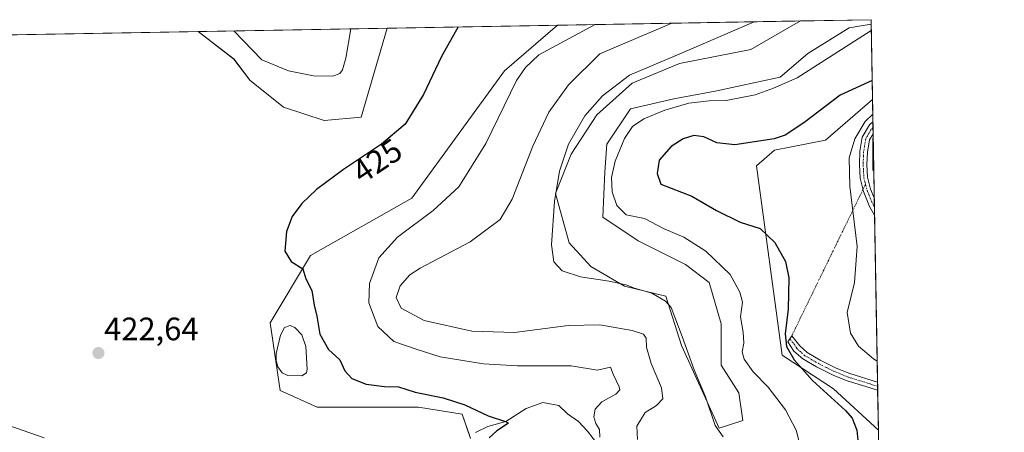
# Model space of a CAD drawing. Units: metres. Extents: x 622329 to 625829, y 4657783 to 4660157.
# Drawn here: x 625525 to 625829, y 4660029 to 4660157 of the extents above; entities that cross this region are included whole.
import ezdxf
from ezdxf.enums import TextEntityAlignment as Align

# ---------------------------------------------------------------- set-up
doc = ezdxf.new("R2010")
doc.units = ezdxf.units.M
doc.header["$MEASUREMENT"] = 0
doc.linetypes.add('TRAZO_Y_PUNTO', pattern=[1, 0.5, -0.25, 0, -0.25])
for name, color, linetype, lineweight in [('Camino', 19, 'Continuous', 0), ('Camino Cxs', 19, 'Continuous', 0), ('Camino eje', 39, 'TRAZO_Y_PUNTO', 13), ('Camino eje virtual', 6, 'TRAZO_Y_PUNTO', 0), ('Carátula', 7, 'Continuous', 5), ('Comarca CxS', 133, 'Continuous', 0), ('Comunidad Autónoma CxS', 142, 'Continuous', 0), ('Corriente natural lineal', 142, 'Continuous', 13), ('Cultivos herbáceos CxS', 92, 'Continuous', 0), ('Curva de nivel maestra', 36, 'Continuous', 30), ('Curva de nivel normal', 36, 'Continuous', 0), ('Espacio natural protegido CxS', 2, 'Continuous', 0), ('Estanque', 2, 'Continuous', 0), ('Estanque Cxs', 2, 'Continuous', 0), ('Matorral', 135, 'Continuous', 0), ('Matorral CxS', 135, 'Continuous', 0), ('Municipio CxS', 142, 'Continuous', 0), ('Provincia CxS', 1, 'Continuous', 0), ('Punto de cota en terreno', 7, 'Continuous', 0), ('Rótulo de curva de nivel directora', 19, 'Continuous', 0), ('Rótulo de punto de cota en terreno', 19, 'Continuous', 0)]:
    doc.layers.add(name, color=color, linetype=linetype, lineweight=lineweight)
doc.styles.add('Arial', font='txt', dxfattribs={"height": 0.2})

# ---------------------------------------------------------------- blocks, each defined once
blk = doc.blocks.new('*U150')
at = {"layer": 'Matorral CxS', "color": 135, "linetype": 'Continuous', "lineweight": 0}
for points in [[(625508.4, 4660035.99, 422.05), (625532.35, 4660027.65, 421.03)], [(625663.99, 4660027.37, 423.82), (625661.49, 4660034.94, 424.28), (625647.95, 4660037.03, 423.77), (625616.7, 4660037.03, 422.62), (625605.25, 4660042.24, 423.42), (625602.12, 4660063.08, 423.65), (625614.62, 4660083.91, 425.31), (625645.86, 4660101.63, 428.07), (625674.5, 4660140.98, 427.66), (625690.87, 4660155.06, 427.83), (625765.89, 4660156.38, 441.49), (625750.54, 4660147.52, 441.76), (625728.61, 4660143.26, 441.41), (625713.99, 4660137.17, 441.04), (625703.02, 4660127.42, 440.99), (625695.1, 4660115.23, 440.64), (625690.23, 4660103.05, 439.83), (625694.49, 4660087.82, 440.71), (625701.19, 4660080.51, 440.55), (625711.55, 4660074.41, 439.56), (625724.34, 4660071.37, 439.93), (625729.22, 4660056.14, 439.65), (625729.22, 4660056.14, 439.65), (625740.79, 4660030.55, 439.85), (625748.1, 4660032.99, 441.11), (625746.89, 4660041.51, 441.53), (625741.4, 4660050.04, 441.89), (625741.4, 4660062.84, 442.43), (625737.75, 4660075.63, 442.4), (625730.44, 4660081.12, 442.33), (625715.81, 4660088.43, 442.17), (625704.85, 4660095.74, 442.55), (625705.46, 4660109.75, 443.77), (625706.07, 4660118.28, 442.36), (625713.38, 4660129.25, 442.49), (625726.78, 4660132.29, 443.68), (625739.57, 4660134.73, 443.54), (625759.68, 4660139, 443.69), (625768.21, 4660146.31, 443.37), (625781, 4660154.23, 442.71), (625787.73, 4660155.4, 443.49), (625788.15, 4660132.11, 452.41), (625773.69, 4660119.5, 452.09), (625757.85, 4660116.45, 450.7), (625752.37, 4660111.58, 451.17), (625760.29, 4660053.09, 448.95), (625776.13, 4660042.73, 450.85), (625789.97, 4660030, 451.9), (625790.87, 4659979.12, 458.04)]]:
    blk.add_polyline3d(points, dxfattribs=at)
for points in [[(625630.24, 4660126.63, 424.05), (625618.79, 4660125.59, 423.73), (625606.29, 4660129.76, 423.23), (625595.88, 4660138.1, 422.53), (625590.98, 4660144.54, 421.87), (625579.96, 4660153.11, 422.52), (625638.25, 4660154.14, 423.56), (625630.24, 4660126.63, 424.05)], [(625788.36, 4660120.15, 455.94), (625788.54, 4660109.98, 457.22), (625788.31, 4660110.36, 457.07), (625788.31, 4660120.11, 455.93), (625788.36, 4660120.15, 455.94)]]:
    blk.add_polyline3d(points, close=True, dxfattribs=at)
blk = doc.blocks.new('*U158')
at = {"layer": 'Cultivos herbáceos CxS', "color": 92, "linetype": 'Continuous', "lineweight": 0}
for points in [[(625748.1, 4660032.99, 441.11), (625740.79, 4660030.55, 439.85), (625729.22, 4660056.14, 439.65), (625724.34, 4660071.37, 439.93), (625711.55, 4660074.41, 439.56), (625701.19, 4660080.51, 440.55), (625694.49, 4660087.82, 440.71), (625690.23, 4660103.05, 439.83), (625695.1, 4660115.23, 440.64), (625703.02, 4660127.42, 440.99), (625713.99, 4660137.17, 441.04), (625728.61, 4660143.26, 441.41), (625750.54, 4660147.52, 441.76), (625765.89, 4660156.38, 441.49), (625787.71, 4660156.76, 443.35), (625787.73, 4660155.4, 443.49), (625781, 4660154.23, 442.71), (625768.21, 4660146.31, 443.37), (625759.68, 4660139, 443.69), (625739.57, 4660134.73, 443.54), (625726.78, 4660132.29, 443.68), (625713.38, 4660129.25, 442.49), (625706.07, 4660118.28, 442.36), (625705.46, 4660109.75, 443.77), (625704.85, 4660095.74, 442.55), (625715.81, 4660088.43, 442.17), (625730.44, 4660081.12, 442.33), (625737.75, 4660075.63, 442.4), (625741.4, 4660062.84, 442.43), (625741.4, 4660050.04, 441.89), (625746.89, 4660041.51, 441.53), (625748.1, 4660032.99, 441.11)], [(625788.54, 4660109.98, 457.22), (625789.97, 4660030, 451.9), (625776.13, 4660042.73, 450.85), (625760.29, 4660053.09, 448.95), (625752.37, 4660111.58, 451.17), (625757.85, 4660116.45, 450.7), (625773.69, 4660119.5, 452.09), (625788.15, 4660132.11, 452.41), (625788.36, 4660120.15, 455.94), (625788.31, 4660120.11, 455.93), (625788.31, 4660110.36, 457.07), (625788.54, 4660109.98, 457.22)], [(625785.88, 4659915.4, 455.08), (625777.35, 4659911.74, 453.55), (625773.08, 4659920.88, 453.76), (625775.52, 4659931.24, 454.31), (625783.44, 4659953.17, 456.96), (625787.1, 4659967.8, 457.86), (625790.87, 4659979.12, 458.04), (625791.87, 4659923.19, 456.03), (625785.88, 4659915.4, 455.08)]]:
    blk.add_polyline3d(points, close=True, dxfattribs=at)
blk = doc.blocks.new('*U171')
at = {"layer": 'Curva de nivel normal', "color": 36, "linetype": 'Continuous', "lineweight": 0}
blk.add_polyline3d([(625789.59, 4660051.32, 455), (625788.49, 4660052.03, 455), (625783.8, 4660055.9, 455), (625781.36, 4660059.92, 455), (625780.38, 4660066.36, 455), (625782.56, 4660075.59, 455), (625783.43, 4660086.74, 455), (625781.14, 4660105.38, 455), (625780.98, 4660114.06, 455), (625782.69, 4660119.96, 455), (625785.9, 4660125.29, 455), (625788.23, 4660127.61, 455)], dxfattribs=at)
blk = doc.blocks.new('*U173')
at = {"layer": 'Curva de nivel normal', "color": 36, "linetype": 'Continuous', "lineweight": 0}
blk.add_polyline3d([(625742.06, 4660027.9, 440), (625739.55, 4660031.46, 440), (625736.58, 4660040.22, 440), (625733.1, 4660048.65, 440), (625729.35, 4660058.93, 440), (625725.97, 4660067.9, 440), (625724.21, 4660069.84, 440), (625719.97, 4660072.25, 440), (625714.62, 4660073.88, 440), (625712.01, 4660074.83, 440), (625706.83, 4660075.98, 440), (625697.99, 4660077.3, 440), (625692.32, 4660079.16, 440), (625689.79, 4660081.95, 440), (625689.06, 4660087.26, 440), (625689.99, 4660100.56, 440), (625691.45, 4660109.99, 440), (625694.26, 4660118.29, 440), (625699.3, 4660127.09, 440), (625704.78, 4660133.2, 440), (625713.15, 4660139.6, 440), (625729.9, 4660146.68, 440), (625751.62, 4660156.13, 440)], dxfattribs=at)
blk = doc.blocks.new('*U175')
at = {"layer": 'Curva de nivel normal', "color": 36, "linetype": 'Continuous', "lineweight": 0}
blk.add_polyline3d([(625787.77, 4660153.44, 445), (625778.54, 4660147.53, 445), (625764.86, 4660138.78, 445), (625757.56, 4660135.64, 445), (625751.92, 4660133.52, 445), (625743.02, 4660131.84, 445), (625737.72, 4660131.74, 445), (625731.48, 4660130.97, 445), (625723.99, 4660128.86, 445), (625717.54, 4660126.13, 445), (625714.09, 4660123.81, 445), (625711.57, 4660120.1, 445), (625708.66, 4660113.06, 445), (625707.55, 4660107.97, 445), (625707.74, 4660103.62, 445), (625709.17, 4660099.39, 445), (625712.04, 4660096.51, 445), (625717.74, 4660095.31, 445), (625723.82, 4660092.18, 445), (625729.88, 4660089.56, 445), (625736.68, 4660085.23, 445), (625744.21, 4660078.06, 445), (625747.18, 4660072.58, 445), (625748.05, 4660069.48, 445), (625747.39, 4660064.99, 445), (625748.2, 4660060.28, 445), (625748.46, 4660056.86, 445), (625747.96, 4660054.12, 445), (625748.57, 4660051.86, 445), (625751.31, 4660048.01, 445), (625755.94, 4660043.24, 445), (625761.3, 4660036.3, 445), (625764.58, 4660029.96, 445), (625765.92, 4660024.74, 445)], dxfattribs=at)
blk = doc.blocks.new('*U176')
at = {"layer": 'Curva de nivel normal', "color": 36, "linetype": 'Continuous', "lineweight": 0}
blk.add_polyline3d([(625590.9, 4660153.31, 420), (625599.62, 4660144.39, 420), (625607.84, 4660140.99, 420), (625615.51, 4660139.44, 420), (625621.55, 4660139.3, 420), (625623.63, 4660140.09, 420), (625624.49, 4660141.28, 420), (625625.51, 4660144.85, 420), (625627.05, 4660153.94, 420)], dxfattribs=at)
blk = doc.blocks.new('*U179')
at = {"layer": 'Curva de nivel normal', "color": 36, "linetype": 'Continuous', "lineweight": 0}
blk.add_polyline3d([(625726.24, 4660155.68, 435), (625703.92, 4660146.22, 435), (625694.32, 4660136.65, 435), (625688.19, 4660128.23, 435), (625683.29, 4660117.68, 435), (625676.93, 4660101.29, 435), (625673.21, 4660095.02, 435), (625663.93, 4660088.12, 435), (625648.5, 4660080.03, 435), (625645.3, 4660077.9, 435), (625642.31, 4660074.59, 435), (625641.08, 4660070.95, 435), (625642.56, 4660067.7, 435), (625649.69, 4660063.83, 435), (625664.46, 4660060.53, 435), (625677.64, 4660060.15, 435), (625694.2, 4660062.28, 435), (625703.92, 4660062.48, 435), (625713.94, 4660060.72, 435), (625717.45, 4660059.67, 435), (625718.27, 4660058.36, 435), (625718.42, 4660055.65, 435), (625719.82, 4660050.58, 435), (625722.97, 4660043.06, 435), (625723.46, 4660039.64, 435), (625721.48, 4660037.63, 435), (625717.97, 4660035.41, 435), (625715.36, 4660031.19, 435), (625715.56, 4660027.05, 435)], dxfattribs=at)
blk = doc.blocks.new('*U191')
at = {"layer": 'Curva de nivel normal', "color": 36, "linetype": 'Continuous', "lineweight": 0}
blk.add_polyline3d([(625703.95, 4660027.78, 430), (625703.81, 4660030.18, 430), (625702.7, 4660032.03, 430), (625702.08, 4660034.08, 430), (625702.55, 4660036.48, 430), (625704.58, 4660038.74, 430), (625708.94, 4660041.14, 430), (625710.09, 4660042.44, 430), (625709.93, 4660043.31, 430), (625708.12, 4660047.27, 430), (625707.27, 4660049.42, 430), (625703.27, 4660048.5, 430), (625695.09, 4660049.81, 430), (625678.51, 4660049.81, 430), (625668.01, 4660050.42, 430), (625654.65, 4660052.63, 430), (625647.28, 4660054.95, 430), (625640.38, 4660057.38, 430), (625635.4, 4660062, 430), (625632.64, 4660069.26, 430), (625632.81, 4660075.29, 430), (625635.7, 4660083.19, 430), (625641.44, 4660089.62, 430), (625652.5, 4660097.81, 430), (625660.39, 4660105.1, 430), (625668.75, 4660118.53, 430), (625678.2, 4660137.96, 430), (625681.01, 4660141.96, 430), (625685.15, 4660145.89, 430), (625702.54, 4660155.27, 430)], dxfattribs=at)
blk = doc.blocks.new('*U205')
at = {"layer": 'Curva de nivel maestra', "color": 36, "linetype": 'Continuous', "lineweight": 30}
blk.add_polyline3d([(625788.04, 4660137.94, 450), (625778.13, 4660133.42, 450), (625766.91, 4660124.88, 450), (625761.21, 4660121.12, 450), (625757.83, 4660119.91, 450), (625745.62, 4660118.1, 450), (625740.07, 4660118.72, 450), (625736.1, 4660120.61, 450), (625732.96, 4660120.98, 450), (625729.72, 4660119.97, 450), (625725.97, 4660117.59, 450), (625722.32, 4660113.37, 450), (625721.68, 4660109.3, 450), (625722.78, 4660105.96, 450), (625732.36, 4660102.29, 450), (625740.02, 4660097.87, 450), (625747.3, 4660094.19, 450), (625753.48, 4660092.26, 450), (625758.02, 4660087.9, 450), (625761.3, 4660082.05, 450), (625762.32, 4660077.04, 450), (625762.14, 4660067.3, 450), (625761.2, 4660059.77, 450), (625761.63, 4660055.81, 450), (625763.93, 4660051.69, 450), (625769.64, 4660045.36, 450), (625779.86, 4660036.04, 450), (625781.87, 4660033.64, 450), (625783.31, 4660030.01, 450), (625783.72, 4660025.9, 450)], dxfattribs=at)
blk = doc.blocks.new('*U211')
at = {"layer": 'Curva de nivel maestra', "color": 36, "linetype": 'Continuous', "lineweight": 30}
blk.add_polyline3d([(625660.17, 4660154.52, 425), (625655.02, 4660145.36, 425), (625649.46, 4660133.61, 425), (625643.87, 4660124.44, 425), (625636.5, 4660118.29, 425), (625624.84, 4660110.47, 425), (625616.48, 4660104.29, 425), (625611.9, 4660099.96, 425), (625608.96, 4660095.96, 425), (625607.15, 4660091.37, 425), (625606.67, 4660085.23, 425), (625608.64, 4660082.04, 425), (625612.2, 4660079.76, 425), (625613.14, 4660076.73, 425), (625614.98, 4660073.15, 425), (625615.78, 4660068.57, 425), (625616.57, 4660065.19, 425), (625617.52, 4660059.59, 425), (625620.13, 4660054.85, 425), (625623.65, 4660051.72, 425), (625625.16, 4660048.3, 425), (625627.37, 4660045.97, 425), (625631.75, 4660044.19, 425), (625637.43, 4660043.49, 425), (625641.83, 4660043.33, 425), (625646.94, 4660041.75, 425), (625655.58, 4660039.97, 425), (625662.25, 4660037.81, 425), (625669.49, 4660034.36, 425), (625675.14, 4660032.54, 425), (625675.79, 4660032.16, 425), (625672.1, 4660029.78, 425), (625669.73, 4660027.62, 425)], dxfattribs=at)
blk = doc.blocks.new('5PATER')
at = {"layer": 'Carátula', "linetype": 'Continuous', "lineweight": 5}
h = blk.add_hatch(color=250, dxfattribs=at)
edge = h.paths.add_edge_path()
edge.add_ellipse((0, 0.01), major_axis=(-1.33, -1.34), ratio=0.999422, start_angle=0, end_angle=360)

msp = doc.modelspace()

# ---------------------------------------------------------------- linework, layer by layer
at = {"layer": 'Camino', "color": 19, "linetype": 'Continuous', "lineweight": 0}
for points in [[(625788.78, 4660096.39, 456.74), (625788.78, 4660096.4, 456.74), (625787.25, 4660099.08, 456.62), (625785.37, 4660103.71, 456.03), (625784.33, 4660107.77, 455.82), (625784.11, 4660111.99, 455.61), (625784.25, 4660116.13, 455.3), (625785.01, 4660120.45, 455.06), (625787.22, 4660124.25, 455.04), (625788.27, 4660125.19, 454.83)], [(625788.27, 4660125.19, 454.83), (625788.34, 4660121.53, 455.65)], [(625788.34, 4660121.53, 455.65), (625787.23, 4660119.64, 455.7), (625786.57, 4660115.89, 455.73), (625786.44, 4660112.02, 455.94), (625786.65, 4660108.12, 456.25), (625787.59, 4660104.44, 456.78), (625788.69, 4660101.74, 457.07)], [(625788.69, 4660101.74, 457.07), (625788.78, 4660096.39, 456.74)], [(625789.75, 4660042.28, 452.95), (625787.41, 4660043, 452.68), (625780.38, 4660045.17, 451.96), (625776, 4660046.94, 451.36), (625770.87, 4660049.5, 450.98), (625766.6, 4660052, 450.26), (625763.88, 4660054.39, 449.97), (625762.05, 4660057.21, 449.91), (625763.22, 4660059.09, 450.17), (625765.71, 4660055.98, 450.37), (625768.01, 4660053.95, 450.71), (625772.01, 4660051.62, 451.2), (625776.99, 4660049.13, 451.67), (625781.18, 4660047.44, 452.09), (625789.7, 4660044.8, 453.22)], [(625789.7, 4660044.8, 453.22), (625789.75, 4660042.28, 452.95)]]:
    msp.add_polyline3d(points, dxfattribs=at)
at = {"layer": 'Camino Cxs', "color": 19, "linetype": 'Continuous', "lineweight": 0}
for points in [[(625788.69, 4660101.74, 457.07), (625788.78, 4660096.39, 456.74), (625788.78, 4660096.4, 456.74), (625787.25, 4660099.08, 456.62), (625785.37, 4660103.71, 456.03), (625784.33, 4660107.77, 455.82), (625784.11, 4660111.99, 455.61), (625784.25, 4660116.13, 455.3), (625785.01, 4660120.45, 455.06), (625787.22, 4660124.25, 455.04), (625788.27, 4660125.19, 454.83), (625788.34, 4660121.53, 455.65), (625787.23, 4660119.64, 455.7), (625786.57, 4660115.89, 455.73), (625786.44, 4660112.02, 455.94), (625786.65, 4660108.12, 456.25), (625787.59, 4660104.44, 456.78), (625788.69, 4660101.74, 457.07)], [(625789.7, 4660044.8, 453.22), (625789.75, 4660042.28, 452.95), (625787.41, 4660043, 452.68), (625780.38, 4660045.17, 451.96), (625776, 4660046.94, 451.36), (625770.87, 4660049.5, 450.98), (625766.6, 4660052, 450.26), (625763.88, 4660054.39, 449.97), (625762.05, 4660057.21, 449.91), (625763.22, 4660059.09, 450.17), (625765.71, 4660055.98, 450.37), (625768.01, 4660053.95, 450.71), (625772.01, 4660051.62, 451.2), (625776.99, 4660049.13, 451.67), (625781.18, 4660047.44, 452.09), (625789.7, 4660044.8, 453.22), (625789.7, 4660044.8, 453.22)]]:
    msp.add_polyline3d(points, close=True, dxfattribs=at)
at = {"layer": 'Camino eje', "color": 39, "linetype": 'TRAZO_Y_PUNTO', "lineweight": 13}
for points in [[(625788.3, 4660123.36, 455.28), (625787.78, 4660122.9, 455.36), (625786.68, 4660121, 455.44), (625786.12, 4660120.05, 455.36), (625785.41, 4660116.01, 455.51), (625785.28, 4660112.01, 455.77), (625785.38, 4660110.06, 455.9), (625785.49, 4660107.95, 456.01), (625786.01, 4660105.92, 456.15), (625786.48, 4660104.08, 456.35), (625787.03, 4660102.73, 456.58), (625787.97, 4660100.41, 456.8), (625788.74, 4660098.98, 456.85)], [(625762.64, 4660058.15, 450.08), (625763.88, 4660056.6, 450.11), (625764.8, 4660055.19, 450.19), (625766.16, 4660053.99, 450.44), (625767.31, 4660052.98, 450.53), (625769.44, 4660051.73, 450.74), (625771.44, 4660050.56, 451.13), (625773.93, 4660049.32, 451.38), (625776.5, 4660048.04, 451.5), (625780.78, 4660046.31, 452.03), (625784.3, 4660045.22, 452.5), (625788.56, 4660043.9, 452.97), (625789.72, 4660043.54, 453.09)]]:
    msp.add_polyline3d(points, dxfattribs=at)
at = {"layer": 'Camino eje virtual', "color": 6, "linetype": 'TRAZO_Y_PUNTO', "lineweight": 0}
msp.add_polyline3d([(625786.01, 4660105.92, 456.15), (625785.22, 4660104.3, 455.98), (625763.22, 4660059.09, 450.17), (625762.64, 4660058.15, 450.08)], dxfattribs=at)
at = {"layer": 'Comarca CxS', "color": 133, "linetype": 'Continuous', "lineweight": 0}
msp.add_polyline3d([(625828.87, 4657843.67, 390.05), (622381.37, 4657783.21, 357.36), (622341.36, 4660096.28, 366.65), (625787.71, 4660156.76, 443.35), (625828.87, 4657843.67, 390.05)], close=True, dxfattribs=at)
at = {"layer": 'Comunidad Autónoma CxS', "color": 142, "linetype": 'Continuous', "lineweight": 0}
msp.add_polyline3d([(625828.87, 4657843.67, 390.05), (622381.37, 4657783.21, 357.36), (622341.36, 4660096.28, 366.65), (625787.71, 4660156.76, 443.35), (625828.87, 4657843.67, 390.05)], close=True, dxfattribs=at)
at = {"layer": 'Corriente natural lineal', "color": 142, "linetype": 'Continuous', "lineweight": 13}
msp.add_polyline3d([(625703.61, 4660025.12, 430.52), (625700.19, 4660029.63, 428.91), (625697.33, 4660032.65, 427.95), (625693.98, 4660035.05, 427.24), (625691.26, 4660037.62, 426.76), (625686.39, 4660038.56, 426.15), (625681.2, 4660036.71, 425.88), (625674.91, 4660032.63, 425.18), (625669.4, 4660031.09, 424.65), (625665.6, 4660029.29, 423.95)], dxfattribs=at)
at = {"layer": 'Cultivos herbáceos CxS', "color": 92, "linetype": 'Continuous', "lineweight": 0}
for points in [[(625765.89, 4660156.38, 441.49), (625750.54, 4660147.52, 441.76), (625728.61, 4660143.26, 441.41), (625713.99, 4660137.17, 441.04), (625703.02, 4660127.42, 440.99), (625695.1, 4660115.23, 440.64), (625690.23, 4660103.05, 439.83), (625694.49, 4660087.82, 440.71), (625701.19, 4660080.51, 440.55), (625711.55, 4660074.41, 439.56), (625724.34, 4660071.37, 439.93), (625729.22, 4660056.14, 439.65), (625740.79, 4660030.55, 439.85), (625748.1, 4660032.99, 441.11), (625746.88, 4660041.52, 441.53), (625741.4, 4660050.04, 441.89), (625741.4, 4660062.84, 442.43), (625737.75, 4660075.63, 442.4), (625730.44, 4660081.12, 442.33), (625715.81, 4660088.43, 442.17), (625704.85, 4660095.74, 442.55), (625705.46, 4660109.75, 443.77), (625706.07, 4660118.28, 442.36), (625713.38, 4660129.25, 442.49), (625726.78, 4660132.29, 443.68), (625739.57, 4660134.73, 443.54), (625759.68, 4660139, 443.69), (625768.21, 4660146.31, 443.37), (625781, 4660154.23, 442.71), (625787.73, 4660155.4, 443.49)], [(625765.89, 4660156.38, 441.49), (625787.71, 4660156.76, 443.35), (625787.73, 4660155.4, 443.49)], [(625403.38, 4660150.02, 423.08), (625579.96, 4660153.11, 422.52), (625590.98, 4660144.54, 421.87), (625595.88, 4660138.1, 422.53), (625606.29, 4660129.76, 423.23), (625618.79, 4660125.59, 423.73), (625630.24, 4660126.63, 424.05), (625638.25, 4660154.14, 423.56), (625690.87, 4660155.06, 427.83), (625674.5, 4660140.98, 427.66), (625645.86, 4660101.63, 428.07), (625614.62, 4660083.91, 425.31), (625602.12, 4660063.08, 423.65), (625605.25, 4660042.24, 423.42), (625616.7, 4660037.03, 422.62), (625647.95, 4660037.03, 423.77), (625661.49, 4660034.94, 424.28), (625663.99, 4660027.37, 423.82)], [(625638.25, 4660154.14, 423.56), (625630.24, 4660126.63, 424.05), (625618.79, 4660125.59, 423.73), (625606.29, 4660129.76, 423.23), (625595.88, 4660138.1, 422.53), (625590.97, 4660144.54, 421.87), (625579.95, 4660153.11, 422.52)], [(625663.76, 4660028.07, 423.77), (625661.48, 4660034.94, 424.28), (625647.95, 4660037.03, 423.77), (625616.7, 4660037.03, 422.62), (625605.25, 4660042.24, 423.42), (625602.12, 4660063.08, 423.65), (625614.62, 4660083.92, 425.31), (625645.86, 4660101.63, 428.07), (625674.5, 4660140.98, 427.66), (625690.87, 4660155.06, 427.83)], [(625638.25, 4660154.14, 423.56), (625690.87, 4660155.06, 427.83)], [(625403.38, 4660150.02, 423.08), (625579.95, 4660153.11, 422.52)], [(625788.15, 4660132.11, 452.41), (625773.69, 4660119.5, 452.09), (625757.85, 4660116.45, 450.7), (625752.37, 4660111.58, 451.17), (625760.29, 4660053.09, 448.95), (625776.13, 4660042.73, 450.85), (625789.97, 4660030, 451.9)], [(625788.15, 4660132.11, 452.41), (625788.27, 4660125.19, 454.83), (625788.3, 4660123.36, 455.28), (625788.34, 4660121.53, 455.65), (625788.36, 4660120.15, 455.94)], [(625788.54, 4660109.98, 457.22), (625788.31, 4660110.36, 457.07), (625788.31, 4660120.11, 455.93), (625788.36, 4660120.15, 455.94)], [(625788.54, 4660109.98, 457.22), (625788.69, 4660101.74, 457.07), (625788.74, 4660098.98, 456.85), (625788.78, 4660096.39, 456.74), (625789.7, 4660044.8, 453.22), (625789.72, 4660043.54, 453.09), (625789.75, 4660042.28, 452.95), (625789.97, 4660030, 451.9)], [(625532.35, 4660027.65, 421.03), (625508.4, 4660035.99, 422.05)], [(625508.4, 4660035.99, 422.05), (625532.35, 4660027.65, 421.03)]]:
    msp.add_polyline3d(points, dxfattribs=at)
at = {"layer": 'Espacio natural protegido CxS', "color": 2, "linetype": 'Continuous', "lineweight": 0}
for points in [[(622581.37, 4660100.49, 370.91), (625787.71, 4660156.76, 443.35), (625787.71, 4660156.76, 443.35), (625828.87, 4657843.67, 390.05), (622381.37, 4657783.21, 357.36)], [(622581.37, 4660100.49, 370.91), (625787.71, 4660156.76, 443.35), (625787.71, 4660156.76, 443.35), (625799.3, 4659505.32, 477.24), (625799.3, 4659410.27, 477.03), (625801.72, 4659369.49, 475.19), (625815.18, 4658613.15, 473.85)]]:
    msp.add_polyline3d(points, dxfattribs=at)
at = {"layer": 'Estanque', "color": 2, "linetype": 'Continuous', "lineweight": 0}
msp.add_polyline3d([(625613.41, 4660047.68, 423.95), (625611.9, 4660046.77, 423.98), (625607.62, 4660046.9, 423.94), (625605.86, 4660047.72, 423.83), (625604.52, 4660049.51, 423.72), (625603.97, 4660051.52, 423.69), (625604, 4660053.64, 423.7), (625605.38, 4660059.33, 423.86), (625606.59, 4660061.71, 424.07), (625608.31, 4660062.29, 424.09), (625609.75, 4660061.72, 424.06), (625611.88, 4660059.39, 424.01), (625613.19, 4660055.8, 424.05), (625613.58, 4660048.83, 423.94), (625613.41, 4660047.68, 423.95)], dxfattribs=at)
at = {"layer": 'Estanque Cxs', "color": 2, "linetype": 'Continuous', "lineweight": 0}
msp.add_polyline3d([(625613.41, 4660047.68, 423.95), (625611.9, 4660046.77, 423.98), (625607.62, 4660046.9, 423.94), (625605.86, 4660047.72, 423.83), (625604.52, 4660049.51, 423.72), (625603.97, 4660051.52, 423.69), (625604, 4660053.64, 423.7), (625605.38, 4660059.33, 423.86), (625606.59, 4660061.71, 424.07), (625608.31, 4660062.29, 424.09), (625609.75, 4660061.72, 424.06), (625611.88, 4660059.39, 424.01), (625613.19, 4660055.8, 424.05), (625613.58, 4660048.83, 423.94), (625613.41, 4660047.68, 423.95)], close=True, dxfattribs=at)
at = {"layer": 'Matorral', "color": 135, "linetype": 'Continuous', "lineweight": 0}
for points in [[(625765.89, 4660156.38, 441.49), (625750.54, 4660147.52, 441.76), (625728.61, 4660143.26, 441.41), (625713.99, 4660137.17, 441.04), (625703.02, 4660127.42, 440.99), (625695.1, 4660115.23, 440.64), (625690.23, 4660103.05, 439.83), (625694.49, 4660087.82, 440.71), (625701.19, 4660080.51, 440.55), (625711.55, 4660074.41, 439.56), (625724.34, 4660071.37, 439.93), (625729.22, 4660056.14, 439.65), (625740.79, 4660030.55, 439.85), (625748.1, 4660032.99, 441.11), (625746.88, 4660041.52, 441.53), (625741.4, 4660050.04, 441.89), (625741.4, 4660062.84, 442.43), (625737.75, 4660075.63, 442.4), (625730.44, 4660081.12, 442.33), (625715.81, 4660088.43, 442.17), (625704.85, 4660095.74, 442.55), (625705.46, 4660109.75, 443.77), (625706.07, 4660118.28, 442.36), (625713.38, 4660129.25, 442.49), (625726.78, 4660132.29, 443.68), (625739.57, 4660134.73, 443.54), (625759.68, 4660139, 443.69), (625768.21, 4660146.31, 443.37), (625781, 4660154.23, 442.71), (625787.73, 4660155.4, 443.49)], [(625690.87, 4660155.06, 427.83), (625765.89, 4660156.38, 441.49)], [(625579.95, 4660153.11, 422.52), (625638.25, 4660154.14, 423.56)], [(625638.25, 4660154.14, 423.56), (625630.24, 4660126.63, 424.05), (625618.79, 4660125.59, 423.73), (625606.29, 4660129.76, 423.23), (625595.88, 4660138.1, 422.53), (625590.97, 4660144.54, 421.87), (625579.95, 4660153.11, 422.52)], [(625663.76, 4660028.07, 423.77), (625661.48, 4660034.94, 424.28), (625647.95, 4660037.03, 423.77), (625616.7, 4660037.03, 422.62), (625605.25, 4660042.24, 423.42), (625602.12, 4660063.08, 423.65), (625614.62, 4660083.92, 425.31), (625645.86, 4660101.63, 428.07), (625674.5, 4660140.98, 427.66), (625690.87, 4660155.06, 427.83)], [(625787.73, 4660155.4, 443.49), (625788.15, 4660132.11, 452.41)], [(625788.15, 4660132.11, 452.41), (625773.69, 4660119.5, 452.09), (625757.85, 4660116.45, 450.7), (625752.37, 4660111.58, 451.17), (625760.29, 4660053.09, 448.95), (625776.13, 4660042.73, 450.85), (625789.97, 4660030, 451.9)], [(625788.54, 4660109.98, 457.22), (625788.31, 4660110.36, 457.07), (625788.31, 4660120.11, 455.93), (625788.36, 4660120.15, 455.94)], [(625788.36, 4660120.15, 455.94), (625788.54, 4660109.98, 457.22)], [(625508.4, 4660035.99, 422.05), (625532.35, 4660027.65, 421.03)], [(625789.97, 4660030, 451.9), (625790.05, 4660025.34, 451.3), (625790.87, 4659979.12, 458.04)]]:
    msp.add_polyline3d(points, dxfattribs=at)
at = {"layer": 'Municipio CxS', "color": 142, "linetype": 'Continuous', "lineweight": 0}
msp.add_polyline3d([(622581.37, 4660100.49, 370.91), (625787.71, 4660156.76, 443.35), (625815.18, 4658613.15, 473.85)], dxfattribs=at)
at = {"layer": 'Provincia CxS', "color": 1, "linetype": 'Continuous', "lineweight": 0}
msp.add_polyline3d([(625828.87, 4657843.67, 390.05), (622381.37, 4657783.21, 357.36), (622341.36, 4660096.28, 366.65), (625787.71, 4660156.76, 443.35), (625828.87, 4657843.67, 390.05)], close=True, dxfattribs=at)

# ---------------------------------------------------------------- block references
at = {"layer": 'Cultivos herbáceos CxS', "color": 92, "linetype": 'Continuous', "lineweight": 0}
msp.add_blockref('*U158', (0, 0), dxfattribs=at)
at = {"layer": 'Curva de nivel maestra', "color": 36, "linetype": 'Continuous', "lineweight": 30}
for name in ['*U211', '*U205']:
    msp.add_blockref(name, (0, 0), dxfattribs=at)
at = {"layer": 'Curva de nivel normal', "color": 36, "linetype": 'Continuous', "lineweight": 0}
for name in ['*U176', '*U191', '*U179', '*U173', '*U175', '*U171']:
    msp.add_blockref(name, (0, 0), dxfattribs=at)
at = {"layer": 'Matorral CxS', "color": 135, "linetype": 'Continuous', "lineweight": 0}
msp.add_blockref('*U150', (0, 0), dxfattribs=at)
at = {"layer": 'Punto de cota en terreno', "linetype": 'Continuous', "lineweight": 0}
msp.add_blockref('5PATER', (625549.11, 4660053.79, 422.64), dxfattribs=at)

# ---------------------------------------------------------------- texts
at = {"layer": 'Rótulo de curva de nivel directora', "color": 19, "linetype": 'Continuous', "lineweight": 0, "style": 'Arial'}
msp.add_text('425', height=7, rotation=33.8487, dxfattribs=at).set_placement((625635.19, 4660113.16), align=Align.MIDDLE_CENTER)
at = {"layer": 'Rótulo de punto de cota en terreno', "color": 19, "linetype": 'Continuous', "lineweight": 0, "style": 'Arial'}
msp.add_text('422,64', height=7, dxfattribs=at).set_placement((625550.87, 4660055.55), align=Align.BOTTOM_LEFT)

doc.saveas('drawing.dxf')
